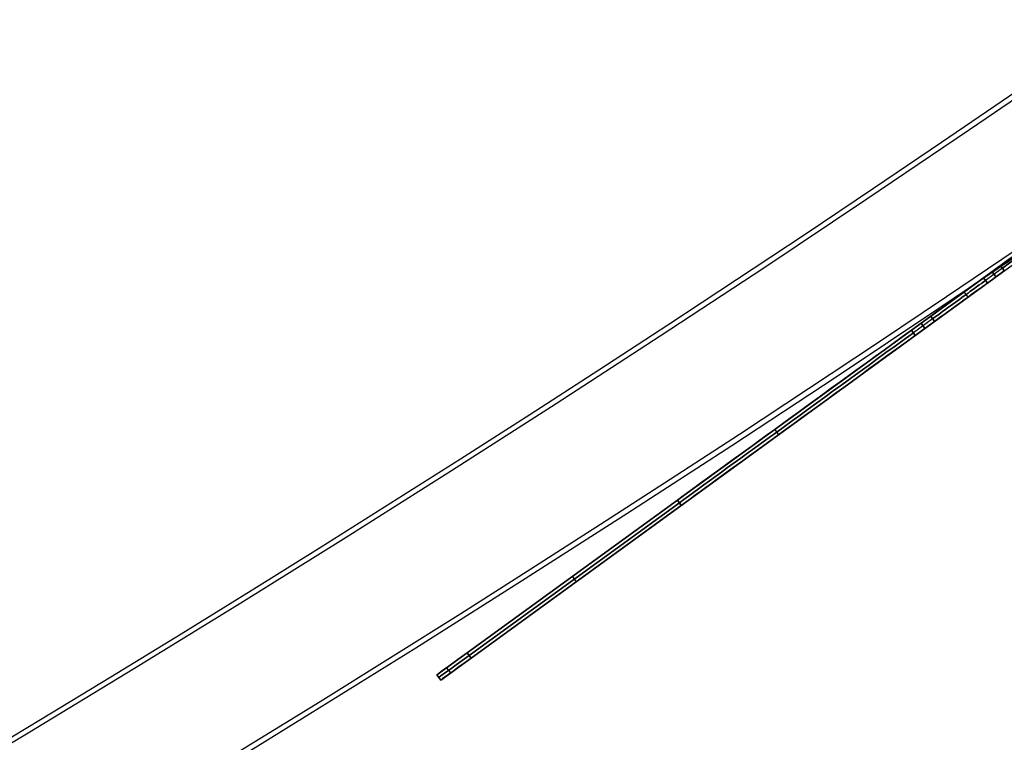
# Model space of a CAD drawing. Units: millimetres. Extents: x -320 to 320, y -320 to 320.
# Drawn here: x 160 to 175, y -266 to -255 of the extents above; entities that cross this region are included whole.
import ezdxf

# ---------------------------------------------------------------- set-up
doc = ezdxf.new("R2010")
doc.units = ezdxf.units.MM
doc.header["$MEASUREMENT"] = 0
for name, color, linetype, true_color in [('IGES level 1', 7, 'Continuous', 0xcad1ee), ('IGES level 114', 7, 'Continuous', 0xcad1ee), ('IGES level 2', 7, 'Continuous', 0xcad1ee), ('IGES level 31', 7, 'Continuous', 0xdbdbdb)]:
    doc.layers.add(name, color=color, linetype=linetype, true_color=true_color)

msp = doc.modelspace()

# ---------------------------------------------------------------- linework, layer by layer
at = {"layer": 'IGES level 1'}
for centre, start, end in [((-8.505417599735665e-05, -0.000202841912932961, 7.20144849184845), 179.9999999999996, 359.9999999999996), ((-8.505417599735665e-05, -0.000202841912932961, 9.20670666464477), 179.9999999999996, 359.9999999999996), ((-8.505417599735665e-05, -0.000202841912932961, 9.206706664245406), 180, 359.9999999999996), ((-8.505417599735665e-05, -0.000202841912932961, 7.20144849284604), 180, 0), ((-8.505417599735665e-05, -0.000202841912932961, 8.204077578346045), 180.0000000235031, 359.9999999897105)]:
    msp.add_arc(centre, 296.9, start, end, dxfattribs=at)
at = {"layer": 'IGES level 114'}
for p, q in [((166.3407094437831, -264.676143679163, -50.04087983703261), (183.3300663256569, -252.3326533810209, -50.04087983703261)), ((166.3994879690124, -264.7570453786005, -50.04087983703261), (183.3888448508862, -252.4135550804584, -50.04087983703261)), ((174.96483060382, -258.4103528897252, -160.0408798370326), (174.70594516562, -258.5984441704588, -160.0408798370326)), ((174.70594516562, -258.5984441704588, 59.9591201629674), (174.96483060382, -258.4103528897252, 59.9591201629674)), ((174.70594516562, -258.5984441704588, 59.9591201629674), (174.96483060382, -258.4103528897252, 59.9591201629674)), ((174.96483060382, -258.4103528897252, -160.0408798370326), (174.70594516562, -258.5984441704588, -160.0408798370326)), ((174.9942198664346, -258.4508037394439, 59.9591201629674), (174.7353344282346, -258.6388950201775, 59.9591201629674)), ((174.9942198664346, -258.4508037394439, -160.0408798370326), (174.7353344282346, -258.6388950201775, -160.0408798370326)), ((175.0236091290492, -258.4912545891627, -160.0408798370326), (174.7647236908493, -258.6793458698963, -160.0408798370326)), ((174.7647236908493, -258.6793458698963, 59.9591201629674), (175.0236091290492, -258.4912545891627, 59.9591201629674)), ((175.0236091290492, -258.4912545891627, 59.9591201629674), (174.7647236908493, -258.6793458698963, 59.9591201629674)), ((174.7647236908493, -258.6793458698963, -160.0408798370326), (175.0236091290492, -258.4912545891627, -160.0408798370326)), ((174.83538788472, -258.504398530092, 59.95912008296739), (174.83538788472, -258.504398530092, -160.0408797570326)), ((174.83538788472, -258.504398530092, 59.9591201629674), (174.8941664099493, -258.5853002295295, 59.9591201629674)), ((174.8941664099493, -258.5853002295295, -160.0408798370326), (174.83538788472, -258.504398530092, -160.0408798370326)), ((174.96483060382, -258.4103528897252, 68.9591201629674), (175.0236091290492, -258.4912545891627, 68.9591201629674)), ((175.0236091290492, -258.4912545891627, -169.0408798370326), (174.96483060382, -258.4103528897252, -169.0408798370326)), ((174.96483060382, -258.4103528897252, -169.0408798370326), (174.96483060382, -258.4103528897252, -160.0408798370326)), ((174.96483060382, -258.4103528897252, 59.9591201629674), (174.96483060382, -258.4103528897252, 68.9591201629674)), ((174.96483060382, -258.4103528897252, 59.9591201629674), (175.0236091290492, -258.4912545891627, 59.9591201629674)), ((174.96483060382, -258.4103528897252, 59.9591201629674), (174.96483060382, -258.4103528897252, 68.9591201629674)), ((174.96483060382, -258.4103528897252, 68.9591201629674), (175.0236091290492, -258.4912545891627, 68.9591201629674)), ((175.0236091290492, -258.4912545891627, 59.9591201629674), (174.96483060382, -258.4103528897252, 59.9591201629674)), ((174.96483060382, -258.4103528897252, 64.4591201629674), (175.0236091290492, -258.4912545891627, 64.4591201629674)), ((174.96483060382, -258.4103528897252, -169.0408798370326), (174.96483060382, -258.4103528897252, -160.0408798370326)), ((174.96483060382, -258.4103528897252, -160.0408798370326), (175.0236091290492, -258.4912545891627, -160.0408798370326)), ((175.0236091290492, -258.4912545891627, -169.0408798370326), (174.96483060382, -258.4103528897252, -169.0408798370326)), ((174.96483060382, -258.4103528897252, -164.5408798370326), (175.0236091290492, -258.4912545891627, -164.5408798370326)), ((175.0236091290492, -258.4912545891627, -160.0408798370326), (174.96483060382, -258.4103528897252, -160.0408798370326)), ((174.9942198664346, -258.4508037394439, 59.9591201629674), (174.9942198664346, -258.4508037394439, 68.9591201629674)), ((174.9942198664346, -258.4508037394439, -169.0408798370326), (174.9942198664346, -258.4508037394439, -160.0408798370326)), ((175.0236091290492, -258.4912545891627, -169.0408798370326), (175.0236091290492, -258.4912545891627, -160.0408798370326)), ((175.0236091290492, -258.4912545891627, 59.9591201629674), (175.0236091290492, -258.4912545891627, 68.9591201629674)), ((175.0236091290492, -258.4912545891627, 68.9591201629674), (175.0236091290492, -258.4912545891627, 59.9591201629674)), ((175.0236091290492, -258.4912545891627, -160.0408798370326), (175.0236091290492, -258.4912545891627, -169.0408798370326)), ((174.7647236908493, -258.6793458698963, 68.9591201629674), (174.70594516562, -258.5984441704588, 68.9591201629674)), ((174.70594516562, -258.5984441704588, -169.0408798370326), (174.7647236908493, -258.6793458698963, -169.0408798370326)), ((174.70594516562, -258.5984441704588, -160.0408798370326), (174.70594516562, -258.5984441704588, -169.0408798370326)), ((174.70594516562, -258.5984441704588, 68.9591201629674), (174.70594516562, -258.5984441704588, 59.9591201629674)), ((174.70594516562, -258.5984441704588, 68.9591201629674), (174.70594516562, -258.5984441704588, 59.9591201629674)), ((174.70594516562, -258.5984441704588, 59.9591201629674), (174.7647236908493, -258.6793458698963, 59.9591201629674)), ((174.7647236908493, -258.6793458698963, 68.9591201629674), (174.70594516562, -258.5984441704588, 68.9591201629674)), ((174.70594516562, -258.5984441704588, 64.4591201629674), (174.7647236908493, -258.6793458698963, 64.4591201629674)), ((174.7647236908493, -258.6793458698963, 59.9591201629674), (174.70594516562, -258.5984441704588, 59.9591201629674)), ((174.70594516562, -258.5984441704588, -160.0408798370326), (174.7647236908493, -258.6793458698963, -160.0408798370326)), ((174.70594516562, -258.5984441704588, -160.0408798370326), (174.70594516562, -258.5984441704588, -169.0408798370326)), ((174.70594516562, -258.5984441704588, -169.0408798370326), (174.7647236908493, -258.6793458698963, -169.0408798370326)), ((174.7647236908493, -258.6793458698963, -160.0408798370326), (174.70594516562, -258.5984441704588, -160.0408798370326)), ((174.70594516562, -258.5984441704588, -164.5408798370326), (174.7647236908493, -258.6793458698963, -164.5408798370326)), ((174.7353344282346, -258.6388950201775, 68.9591201629674), (174.7353344282346, -258.6388950201775, 59.9591201629674)), ((174.7353344282346, -258.6388950201775, -160.0408798370326), (174.7353344282346, -258.6388950201775, -169.0408798370326)), ((174.7647236908493, -258.6793458698963, -160.0408798370326), (174.7647236908493, -258.6793458698963, -169.0408798370326)), ((174.7647236908493, -258.6793458698963, 68.9591201629674), (174.7647236908493, -258.6793458698963, 59.9591201629674)), ((174.7647236908493, -258.6793458698963, 59.9591201629674), (174.7647236908493, -258.6793458698963, 68.9591201629674)), ((174.7647236908493, -258.6793458698963, -169.0408798370326), (174.7647236908493, -258.6793458698963, -160.0408798370326)), ((174.8941664099493, -258.5853002295295, 59.95912008296739), (174.8941664099493, -258.5853002295295, -160.0408797570326)), ((174.4689416443517, -258.8942441056972, 69.73213061646027), (174.4101631191225, -258.8133424062597, 69.73213061646027)), ((174.4689416444079, -258.8942441056564, -169.8138902904685), (174.4101631191787, -258.8133424062189, -169.8138902904685)), ((173.8969281712451, -259.1862294227512, -170.0408798370326), (173.6025121119147, -259.4001352107825, -170.0408798370326)), ((173.6025121116294, -259.4001352109898, 69.95912016304237), (173.8969281712451, -259.1862294227512, 69.9591201629674)), ((173.8969281712451, -259.1862294227512, -170.0408798370326), (173.6025121119147, -259.4001352107825, -170.0408798370326)), ((173.6025121119147, -259.4001352107825, 69.9591201629674), (173.8969281712451, -259.1862294227512, 69.9591201629674)), ((173.9263174338597, -259.22668027247, -170.0408798370326), (173.6319013745293, -259.4405860605013, -170.0408798370326)), ((173.9263174338597, -259.22668027247, 69.9591201629674), (173.6319013745293, -259.4405860605013, 69.9591201629674)), ((173.9557066964743, -259.2671311221887, -170.0408798370326), (173.6612906371439, -259.48103691022, -170.0408798370326)), ((173.6612906368586, -259.4810369104273, 69.95912016304237), (173.9557066964743, -259.2671311221887, 69.9591201629674)), ((173.6612906371439, -259.48103691022, -170.0408798370326), (173.9557066964743, -259.2671311221887, -170.0408798370326)), ((173.9557066964743, -259.2671311221887, 69.9591201629674), (173.6612906371439, -259.48103691022, 69.9591201629674)), ((173.8084986668091, -259.3740840162044, -170.0408798370326), (173.7497201415799, -259.2931823167669, -170.0408798370326)), ((173.7497201415799, -259.2931823167669, 69.9591201629674), (173.8084986668091, -259.3740840162044, 69.9591201629674)), ((173.8969281712451, -259.1862294227512, 69.9591201629674), (173.9557066964743, -259.2671311221887, 69.9591201629674)), ((173.9557066964743, -259.2671311221887, -170.0408798370326), (173.8969281712451, -259.1862294227512, -170.0408798370326)), ((173.9557066964743, -259.2671311221887, -170.0408798370326), (173.8969281712451, -259.1862294227512, -170.0408798370326)), ((173.8969281712451, -259.1862294227512, 69.9591201629674), (173.9557066964743, -259.2671311221887, 69.9591201629674)), ((173.6025121119147, -259.4001352107825, -170.0408798370326), (173.6612906371439, -259.48103691022, -170.0408798370326)), ((173.6612906368586, -259.4810369104273, 69.95912016304237), (173.6025121119147, -259.4001352107825, 69.9591201629674)), ((173.6025121119147, -259.4001352107825, -170.0408798370326), (173.6612906371439, -259.48103691022, -170.0408798370326)), ((173.6612906371439, -259.48103691022, 69.9591201629674), (173.6025121119147, -259.4001352107825, 69.9591201629674)), ((171.5109283692735, -260.919759750696, -169.3206016393478), (171.5697068945028, -261.0006614501335, -169.3206016393478)), ((171.5109283698953, -260.9197597502443, 69.23884196574686), (171.5697068951245, -261.0006614496818, 69.23884196574686)), ((166.8052357978769, -264.3386455275347, 59.72133360496741), (170.0219534941337, -262.0015633206166, 67.28552764596739)), ((170.0219534941337, -262.0015633206166, -167.3672873200326), (166.8052357978769, -264.3386455275347, -159.8030932790326)), ((170.0219534941337, -262.0015633206166, -167.3672873200326), (166.8052357978585, -264.338645527548, -159.8030932787341)), ((166.8052357978769, -264.3386455275347, 59.72133360496741), (170.0219534940991, -262.0015633206417, 67.28552764552936)), ((170.0807320193629, -262.0824650200541, -167.3672873200326), (170.0219534941337, -262.0015633206166, -167.3672873200326)), ((170.0219534941337, -262.0015633206166, 67.28552764596739), (170.0807320193283, -262.0824650200792, 67.28552764552936)), ((170.0219534941337, -262.0015633206166, 67.28552764596739), (170.0807320193629, -262.0824650200541, 67.28552764596739)), ((170.0807320193629, -262.0824650200541, -167.3672873200326), (170.0219534941337, -262.0015633206166, -167.3672873200326)), ((166.8346250604915, -264.3790963772534, 59.72133360496741), (170.0513427567483, -262.0420141703353, 67.28552764596739)), ((170.0513427567483, -262.0420141703353, -167.3672873200326), (166.8346250604915, -264.3790963772534, -159.8030932790326)), ((170.0807320193629, -262.0824650200541, 67.28552764596739), (166.8640143231061, -264.4195472269721, 59.72133360496741)), ((166.8640143231061, -264.4195472269721, -159.8030932790326), (170.0807320193629, -262.0824650200541, -167.3672873200326)), ((170.0807320193629, -262.0824650200541, -167.3672873200326), (166.8640143230878, -264.4195472269855, -159.8030932787341)), ((166.8640143231061, -264.4195472269721, 59.72133360496741), (170.0807320193283, -262.0824650200792, 67.28552764552936)), ((168.4135946460053, -263.1701044240756, 63.5034306254674), (168.4723731712345, -263.2510061235131, 63.5034306254674)), ((168.4135946460053, -263.1701044240756, -163.5851902995326), (168.4723731712345, -263.2510061235131, -163.5851902995326)), ((166.8052357978769, -264.3386455275347, -159.8030932790326), (166.8640143230878, -264.4195472269855, -159.8030932787341)), ((166.8640143231061, -264.4195472269721, 59.72133360496741), (166.8052357978769, -264.3386455275347, 59.72133360496741)), ((166.8640143231061, -264.4195472269721, 59.72133360496741), (166.8052357978769, -264.3386455275347, 59.72133360496741)), ((166.8052357978769, -264.3386455275347, -159.8030932790326), (166.8640143231061, -264.4195472269721, -159.8030932790326)), ((166.4896677536906, -264.5679191321154, -158.8210536179498), (166.5484462789199, -264.6488208315529, -158.8210536179498)), ((166.4896677537883, -264.5679191320444, 58.73929394431701), (166.5484462790176, -264.6488208314819, 58.73929394431701)), ((166.399487968916, -264.7570453786705, -157.4766857967579), (166.3407094437831, -264.676143679163, -157.4766857970326)), ((166.3407094437831, -264.676143679163, 57.3949261229674), (166.3994879688927, -264.7570453786875, 57.39492612209155)), ((166.3407094436868, -264.676143679233, -157.4766857967579), (166.3407094436634, -264.6761436792499, 57.39492612209155)), ((166.3407094437831, -264.676143679163, -157.4766857970326), (166.3407094437831, -264.676143679163, 57.3949261229674)), ((166.3407094437831, -264.676143679163, 57.3949261229674), (166.3994879690124, -264.7570453786005, 57.3949261229674)), ((166.3994879690124, -264.7570453786005, -157.4766857970326), (166.3407094437831, -264.676143679163, -157.4766857970326)), ((166.3407094437831, -264.676143679163, -50.04087983703259), (166.3994879690124, -264.7570453786005, -50.04087983703259)), ((166.3700987063978, -264.7165945288818, -157.4766857970326), (166.3700987063978, -264.7165945288818, 57.3949261229674)), ((166.399487968916, -264.7570453786705, -157.4766857967579), (166.3994879688927, -264.7570453786875, 57.39492612209155)), ((166.3994879690124, -264.7570453786005, 57.3949261229674), (166.3994879690124, -264.7570453786005, -157.4766857970326))]:
    msp.add_line(p, q, dxfattribs=at)
at = {"layer": 'IGES level 114', "extrusion": (-0.5877852522924802, 0.8090169943749422, 0)}
for centre, radius, start, end in [((9.340273091852595, 68.9591201629674, -311.900114108991), 1, 0, 90), ((9.340273091852595, -169.0408798370326, -311.900114108991), 1, 270, 0), ((11.66027309185259, 68.9591201629674, -311.900114108991), 1, 90, 180), ((11.66027309185259, -169.0408798370326, -311.900114108991), 1, 180, 270), ((12.02419135485258, -165.0408798370326, -311.900114108991), 5.00000000014793, 270, 332.2715584565035), ((12.02419135485258, 64.9591201629674, -311.900114108991), 5.00000000014793, 27.72844154349668, 90), ((12.0241913548526, 64.9591201629674, -311.950114108991), 5.000000000000007, 27.72844153196829, 90.000000022041), ((16.00027309185259, -157.4766857970326, -311.900114108991), 4.999999999915291, 332.2715584666462, 0), ((16.00027309185259, 57.3949261229674, -311.900114108991), 4.999999999915291, 0, 27.72844153335371), ((16.00027309185259, -157.4766857970326, -311.950114108991), 5.000000000000007, 332.2715584783213, 0)]:
    msp.add_arc(centre, radius, start, end, dxfattribs=at)
at = {"layer": 'IGES level 114', "extrusion": (-0.5877852522924802, 0.8090169943749422, 6.982962677686268e-15)}
msp.add_arc((9.340273091852595, -169.0408798370304, -311.9001141089922), 1, 270, 0, dxfattribs=at)
at = {"layer": 'IGES level 114', "extrusion": (-0.5877852522924746, 0.8090169943749465, 3.944304526105059e-30)}
msp.add_arc((9.340273091850406, 68.95912016296738, -311.9001141089911), 1, 8.142219984546834e-13, 90, dxfattribs=at)
at = {"layer": 'IGES level 114', "extrusion": (-0.5877852522924801, 0.8090169943749422, 0)}
for centre, radius, start, end in [((9.340273091852595, 68.95912016296741, -311.9501141089911), 1.000000000000035, 2.350333220739089e-08, 89.99999997795739), ((9.340273091852595, -169.0408798370326, -311.9501141089911), 1.000000000000035, 270.0000000117525, 2.350333220739089e-08), ((11.66027309185256, 68.95912016296741, -311.9501141089911), 0.9999999999999789, 89.99999997795739, 179.9999999897107), ((11.66027309185256, -169.0408798370326, -311.9501141089911), 0.9999999999999789, 180, 270.0000000058738), ((12.02419135485255, -165.0408798370326, -311.9501141089911), 5.000000000000052, 269.9999999882485, 332.2715584783213)]:
    msp.add_arc(centre, radius, start, end, dxfattribs=at)
at = {"layer": 'IGES level 114', "extrusion": (-0.5877852522924859, 0.809016994374938, 0)}
for centre in [(11.6602730918548, -169.0408798370326, -311.900114108991), (11.66027309185478, -169.0408798370326, -312.000114108991), (11.66027309185478, -169.0408798370326, -312.000114108991)]:
    msp.add_arc(centre, 1, 180, 270, dxfattribs=at)
at = {"layer": 'IGES level 114', "extrusion": (-0.5877852522924802, 0.8090169943749422, -6.982962677686267e-15)}
for centre in [(11.66027309185256, 68.95912016296505, -311.9001141089915), (11.66027309185259, 68.95912016296505, -312.0001141089915), (11.66027309185259, 68.95912016296505, -312.0001141089915)]:
    msp.add_arc(centre, 1, 90, 180, dxfattribs=at)
at = {"layer": 'IGES level 114', "extrusion": (-0.5877852522924829, 0.8090169943749403, 6.181058585042587e-15)}
for centre, end in [((12.0241913550106, -165.0408798368744, -311.9001141089921), 332.2715584565035), ((12.0241913550106, -165.0408798368744, -312.000114108992), 332.2715584565033), ((12.0241913550106, -165.0408798368744, -312.000114108992), 332.2715584565033)]:
    msp.add_arc(centre, 5.000000000147927, 270.0000000000003, end, dxfattribs=at)
at = {"layer": 'IGES level 114', "extrusion": (-0.5877852522924747, 0.8090169943749463, 0)}
msp.add_arc((12.02419135486841, 64.95912016289444, -311.9001141089911), 5.000000000147919, 27.72844153966145, 89.99999999616436, dxfattribs=at)
at = {"layer": 'IGES level 114', "extrusion": (-0.5877852522924747, 0.8090169943749463, -5.551115123125783e-17)}
msp.add_arc((12.02419135486844, 64.95912016289445, -312.0001141089912), 5.000000000147908, 27.72844153966146, 89.99999999616436, dxfattribs=at)
msp.add_arc((12.02419135486844, 64.95912016289445, -312.0001141089912), 5.000000000147908, 27.72844153966146, 89.99999999616436, dxfattribs=at)
at = {"layer": 'IGES level 114', "extrusion": (-0.5877852522924802, 0.8090169943749421, 6.966649479522857e-15)}
for centre in [(16.00027309205637, -157.4766857962053, -311.9001141089921), (16.00027309205635, -157.4766857962053, -312.0001141089921), (16.00027309205635, -157.4766857962053, -312.0001141089921)]:
    msp.add_arc(centre, 4.999999999915326, 332.2715584603392, 359.9999999936927, dxfattribs=at)
at = {"layer": 'IGES level 114', "extrusion": (-0.5877852522924776, 0.8090169943749441, 6.181058585042595e-15)}
for centre, end in [((16.00027309185157, 57.39492612209342, -311.9001141089907), 27.72844154349756), ((16.00027309185157, 57.39492612209342, -312.0001141089908), 27.72844154349771), ((16.00027309185157, 57.39492612209342, -312.0001141089908), 27.72844154349771)]:
    msp.add_arc(centre, 5.00000000014793, 8.142219984305745e-13, end, dxfattribs=at)
at = {"layer": 'IGES level 114', "extrusion": (-0.5877852522924801, 0.8090169943749423, 0)}
msp.add_arc((16.00027309185259, 57.3949261229674, -311.9501141089911), 4.999999999999973, 1.028956766107114e-08, 27.72844153196838, dxfattribs=at)
at = {"layer": 'IGES level 2'}
for centre, radius, start, end in [((-8.505417599735665e-05, -0.000202841912932961, 53.22359510085523), 300, 179.9999999999996, 359.9999999999996), ((-8.505417599735665e-05, -0.000202841912932961, 53.22359510085523), 300, 179.9999999999996, 359.9999999999996), ((-8.505417599735665e-05, -0.000202841912932961, 6.22359510084604), 300, 180, 0), ((-8.505417599735665e-05, -0.0002028419117348528, 6.22359510084604), 300, 179.9999999999996, 359.9999999999996), ((-8.505417599735665e-05, -0.000202841912932961, 29.72359510084605), 300, 180.0000000235031, 359.9999999897105), ((-8.505417599735665e-05, -0.000202841912932961, 53.22359510084604), 297, 180, 0), ((-8.505417599735665e-05, -0.000202841912932961, 6.22359510084604), 297, 180, 0), ((-8.505417599735665e-05, -0.000202841912932961, 6.22359510084604), 297, 180, 0), ((-8.505417599735665e-05, -0.000202841912932961, 53.22359510085523), 297, 179.9999999999996, 359.9999999999996), ((-8.505417599735665e-05, -0.000202841912932961, 29.72359510084605), 297, 180.0000000235031, 359.9999999897105)]:
    msp.add_arc(centre, radius, start, end, dxfattribs=at)
at = {"layer": 'IGES level 31'}
for centre, radius, start, end in [((-8.50541307166154e-05, -0.00020284191291457, 3.223595100850609), 312.0000000000001, 284.139708688532, 104.1397087120351), ((-8.50541307166154e-05, -0.00020284191291457, 53.2235951008506), 312, 284.1397086885312, 104.1397086885312), ((-8.50541307166154e-05, -0.00020284191291457, -46.7764048991494), 312, 284.1397086885312, 104.1397086885312), ((-8.50541307166154e-05, -0.00020284191291457, -46.7764048991494), 312, 284.1397086885328, 104.1397086885328), ((-8.50541307166154e-05, -0.00020284191291457, 53.2235951008506), 312, 284.1397086885312, 104.1397086885312), ((-8.50541307166154e-05, -0.00020284191291457, 3.223595100850609), 310, 284.139708688532, 104.1397087120351), ((-8.50541307166154e-05, -0.00020284191291457, 53.2235951008506), 310, 284.1397086885328, 104.1397086885328), ((-8.50541307166154e-05, -0.00020284191291457, -46.7764048991494), 310, 284.1397086885328, 104.1397086885328), ((-8.50541307166154e-05, -0.00020284191291457, 53.2235951008506), 310, 284.1397086885312, 104.1397086885312), ((-8.50541307166154e-05, -0.00020284191291457, -46.7764048991494), 310, 284.1397086885328, 104.1397086885328)]:
    msp.add_arc(centre, radius, start, end, dxfattribs=at)

doc.saveas('drawing.dxf')
